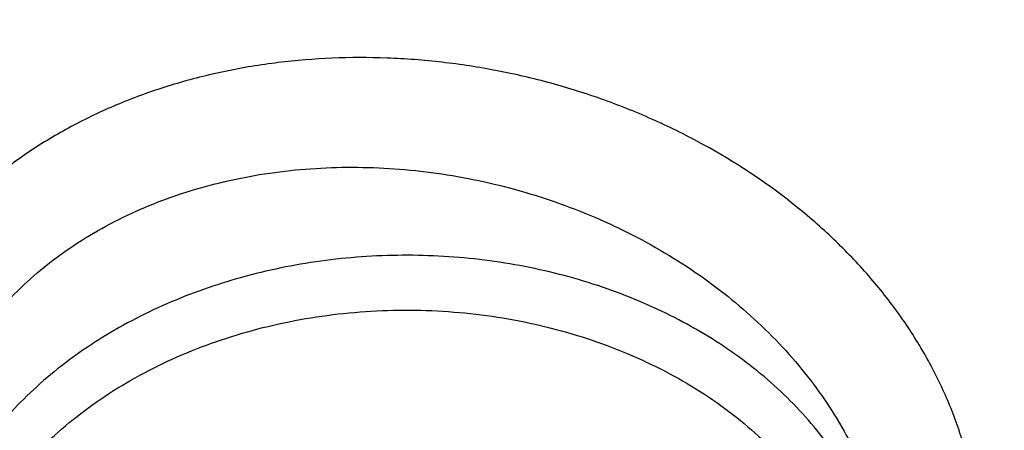
# Model space of a CAD drawing. Units: inches. Extents: x 0.3 to 21.6, y 5.6 to 13.
# Drawn here: x 18.5 to 18.7, y 11 to 11.1 of the extents above; entities that cross this region are included whole.
import ezdxf

# ---------------------------------------------------------------- set-up
doc = ezdxf.new("R2010")
doc.units = ezdxf.units.IN
doc.header["$LTSCALE"] = 1.21
doc.header["$MEASUREMENT"] = 0
doc.layers.get('0').update_dxf_attribs({"linetype": 'CONTINUOUS'})

msp = doc.modelspace()

# ---------------------------------------------------------------- linework, layer by layer
at = {"color": 7, "linetype": 'Continuous'}
for points, knots in [([(19.437723772, 12.6205818251), (19.3698634273, 12.6205818251), (19.268090654, 12.6168596166), (19.1331453075, 12.6044529077), (18.9994557823, 12.5871674086), (18.8673314952, 12.5625552978), (18.7375581627, 12.5306559518), (18.6106304273, 12.4942528128), (18.4867807269, 12.4508222872), (18.3668415025, 12.4004581429), (18.27961537, 12.3595711704), (18.194969622, 12.3155121832), (18.1130912258, 12.2683729182), (18.0341644126, 12.218252532), (17.9583667297, 12.1652560619), (17.8858697707, 12.1094946462), (17.8168387066, 12.0510853228), (17.7514321328, 11.9901509785), (17.6898018553, 11.9268203067), (17.6320926668, 11.8612278073), (17.5784420933, 11.7935138382), (17.5289800849, 11.7238246819), (17.4838286448, 11.652312637), (17.4431013664, 11.5791360922), (17.4069028823, 11.5044595624), (17.3753282, 11.4284536797), (17.3484619897, 11.3512949121), (17.3263777818, 11.2731656995), (17.3091371539, 11.1942522905), (17.2967891403, 11.1147503616), (17.2918375488, 11.0614293951), (17.2901900422, 11.0347607727)], [0, 0, 0, 0, 0.0695019243, 0.1041816735, 0.1387694678, 0.2075395605, 0.241677418, 0.2756107802, 0.3427528598, 0.3759299917, 0.4088137876, 0.4413872699, 0.4736359382, 0.5055479406000001, 0.5371142422999999, 0.5683287678, 0.5991885407, 0.6296937807999999, 0.6598479981, 0.6896580347, 0.7191340911, 0.7482897009999999, 0.777141676, 0.8057099941, 0.8340176582, 0.8620904898, 0.8899568995, 0.9176475884, 0.9451952690000001, 0.9726341783, 1, 1, 1, 1]), ([(19.437723772, 12.6038553231), (19.3695430382, 12.6038553231), (19.2672941675, 12.6001307549), (19.1317200504, 12.5877159816), (18.9974413432, 12.5704236815), (18.8647550699, 12.5458071792), (18.7344517721, 12.5139069751), (18.6070859169, 12.4775263347), (18.482848214, 12.4341404575), (18.3625707068, 12.3838426036), (18.2466529942, 12.3297330359), (18.135333548, 12.2691239628), (18.0295043615, 12.2022049823), (17.953747512, 12.1494640024), (17.8813509337, 12.0940198832), (17.8124764885, 12.03599628), (17.7472810658, 11.975524306), (17.6859125781, 11.9127401848), (17.6285106009, 11.8477855067), (17.5752058117, 11.7808067923), (17.5261197639, 11.7119552288), (17.4813645893, 11.641386353), (17.4410427354, 11.5692597411), (17.4052467077, 11.4957386738), (17.3740588258, 11.4209898352), (17.3475509832, 11.3451828319), (17.325784455, 11.2684902936), (17.3088095955, 11.1910857429), (17.2966660367, 11.1131496088), (17.2918043452, 11.0608917145), (17.2901900431, 11.0347607726)], [0, 0, 0, 0, 0.0701245551, 0.1051108691, 0.1399995139, 0.2093463278, 0.243756081, 0.2779476406, 0.3455566382, 0.3789382144, 0.4120042148, 0.4771007262, 0.5091151859, 0.5407531508, 0.5720065931, 0.6028707345000001, 0.6333442086, 0.6634292041, 0.6931315836, 0.7224609728, 0.7514308120000001, 0.7800583654000001, 0.8083646783, 0.8363744786, 0.8641160137999999, 0.8916208214, 0.9189234293999999, 0.9460609874, 0.9730728329999999, 1, 1, 1, 1]), ([(21.2810699212, 10.9698383476), (21.2792340897, 10.992038208), (21.2741879925, 11.0364169352), (21.2625487147, 11.1025404769), (21.2468547814, 11.1681701772), (21.227142216, 11.2331561877), (21.2034555503, 11.2973546414), (21.1758483624, 11.3606224551), (21.1443828927, 11.422819128), (21.1091299287, 11.483806641), (21.070168593, 11.5434498482), (21.027586149, 11.6016167204), (20.9814777852, 11.6581786156), (20.9319464007, 11.7130105311), (20.8791023611, 11.7659913626), (20.8230633109, 11.817004116), (20.7639537094, 11.8659362648), (20.7019053692, 11.9126795375), (20.6370541187, 11.957131843), (20.5465625375, 12.0135145549), (20.4514990532, 12.0645679447), (20.3526045205, 12.1101376059), (20.2500734325, 12.1524819904), (20.1442454884, 12.1890020673), (20.0358122805, 12.2196215276), (19.9249320074, 12.2464636354), (19.8120676224, 12.2671755263), (19.6978788516, 12.2817238963), (19.5826063589, 12.2921676169), (19.437723772, 12.2973911229), (19.2928411852, 12.2921676169), (19.1775686925, 12.2817238963), (19.0633799217, 12.2671755263), (18.9505155367, 12.2464636354), (18.8396352635, 12.2196215276), (18.7312020556, 12.1890020673), (18.6253741116, 12.1524819904), (18.5228430235, 12.1101376059), (18.4239484909, 12.0645679447), (18.3288850066, 12.0135145549), (18.2383934253, 11.957131843), (18.1735421749, 11.9126795375), (18.1114938347, 11.8659362648), (18.0523842331, 11.817004116), (17.996345183, 11.7659913626), (17.9435011434, 11.7130105311), (17.8939697588, 11.6581786156), (17.8478613951, 11.6016167204), (17.8052789511, 11.5434498482), (17.7663176153, 11.483806641), (17.7310646513, 11.422819128), (17.6995991816, 11.3606224551), (17.6719919938, 11.2973546414), (17.648305328, 11.2331561877), (17.6285927627, 11.1681701772), (17.6128988294, 11.1025404769), (17.6012595516, 11.0364169352), (17.5962134544, 10.992038208), (17.5943776229, 10.9698383476)], [0, 0, 0, 0, 0.0134553506, 0.0269592878, 0.0405315243, 0.05419101389999999, 0.0679555452, 0.08184159719999999, 0.0958641532, 0.1100365694, 0.12437048, 0.1388757216, 0.1535602908, 0.1684303384, 0.1834901724, 0.1987422844, 0.2141874042, 0.2298245531, 0.2456511111, 0.2616629058, 0.294211127, 0.3107393169, 0.3274222469, 0.3612025702, 0.3782822498, 0.3954687119, 0.430099612, 0.4475203273, 0.4649887806, 0.5, 0.5350112194, 0.5524796727, 0.569900388, 0.6045312881, 0.6217177502000001, 0.6387974298, 0.6725777531, 0.6892606831, 0.7057888729999999, 0.7383370942, 0.7543488889, 0.7701754469, 0.7858125958, 0.8012577156, 0.8165098276, 0.8315696616, 0.8464397092, 0.8611242784, 0.87562952, 0.8899634306, 0.9041358468, 0.9181584028, 0.9320444548000001, 0.9458089861, 0.9594684756999999, 0.9730407122, 0.9865446494, 1, 1, 1, 1]), ([(17.8598005482, 10.2567802428), (17.8466549952, 10.2766850969), (17.8216261552, 10.3170118706), (17.7878512694, 10.3792317421), (17.7581520276, 10.4426682973), (17.7326046882, 10.5071623313), (17.711273153, 10.5725547291), (17.6942114285, 10.638683159), (17.6814626786, 10.7053833836), (17.673059266, 10.7724894761), (17.6690225462, 10.8398343344), (17.6693627909, 10.9072501488), (17.6740791338, 10.9745688998), (17.6831595763, 11.0416228555), (17.6965810434, 11.108245065), (17.7143094875, 11.1742698362), (17.7363000346, 11.2395331929), (17.7624971646, 11.3038733066), (17.7928349187, 11.3671309014), (17.827237126, 11.4291496351), (17.8656176447, 11.4897764578), (17.9078806164, 11.5488619538), (17.9539207291, 11.6062606691), (18.0036234923, 11.6618314295), (18.0568655242, 11.7154376507), (18.1135148485, 11.7669476393), (18.1734312262, 11.8162348968), (18.2364664269, 11.8631783811), (18.3024648141, 11.9076628934), (18.37126282, 11.9495789538), (18.4426927271, 11.9888245694), (18.5416823692, 12.0376982967), (18.6447501638, 12.0805512662), (18.7510948327, 12.117267223), (18.8605384191, 12.1501481577), (18.9725929663, 12.1765863004), (19.086506315, 12.1965306621), (19.2020413628, 12.2121806818), (19.3479052191, 12.2234307192), (19.4943523887, 12.2235560266), (19.6112412423, 12.2169717618), (19.7273229866, 12.2059715489), (19.8422928712, 12.1883651154), (19.9554101572, 12.1641838871), (20.038787691, 12.1428889343), (20.1206812924, 12.1184480976), (20.2008911922, 12.0909210732), (20.2792189938, 12.0603756284), (20.3554716596, 12.0268868041), (20.4294610524, 11.9905368931), (20.5010046359, 11.9514151914), (20.5699258496, 11.9096177892), (20.6360545501, 11.8652473312), (20.6992274108, 11.8184127707), (20.7592883149, 11.7692291002), (20.8160887104, 11.7178171052), (20.8694880149, 11.66430299), (20.91935375, 11.6088184259), (20.9655625876, 11.5514990223), (21.0079979805, 11.4924885328), (21.0338601581, 11.4518689737), (21.0461102278, 11.4313334324)], [0, 0, 0, 0, 0.0143590213, 0.0285518762, 0.0425926182, 0.0564971704, 0.0702833561, 0.08397061869999999, 0.09757982009999999, 0.1111329562, 0.1246528538, 0.1381628368, 0.1516863781, 0.1652467469, 0.178866662, 0.1925679628, 0.2063713069, 0.2202959028, 0.2343592815, 0.2485771122, 0.2629630598, 0.2775286865, 0.292283391, 0.3072343848, 0.3223866993, 0.3377432192, 0.3533047391, 0.3690700376, 0.385035966, 0.4011975476, 0.4175480865, 0.4340792815, 0.4676357045, 0.4846448016, 0.5017877054, 0.5364092877000001, 0.5538632289000001, 0.5713882432999999, 0.6065757593, 0.6418367319, 0.6594530457, 0.6770339258, 0.7120127326000001, 0.7293831952, 0.7466504456, 0.7637990738, 0.7808145318, 0.7976832590999999, 0.8143928073000001, 0.830931964, 0.8472908768, 0.8634611744, 0.8794360857, 0.8952105539, 0.9107813453, 0.9261471489, 0.9413086665000001, 0.9562686869, 0.9710321431000001, 0.9856061474, 1, 1, 1, 1]), ([(17.6887336902, 11.0132263016), (17.6915323388, 11.0336765188), (17.6983654273, 11.0745181673), (17.7122445658, 11.1352336532), (17.7297454385, 11.1954033106), (17.750831158, 11.254898278), (17.7754578418, 11.3135946676), (17.8035740468, 11.3713691982), (17.8351210418, 11.4281007046), (17.8700328699, 11.4836700559), (17.9082364923, 11.5379605085), (17.9496519309, 11.5908579315), (17.9941924317, 11.6422510667), (18.0417646396, 11.6920317653), (18.092268804, 11.7400952351), (18.145598942, 11.7863402454), (18.201643249, 11.8306694511), (18.2602836289, 11.8729892242), (18.3213986382, 11.913211307), (18.4064466642, 11.9641908857), (18.4955115006, 12.010325724), (18.5879466697, 12.0514874998), (18.6835996659, 12.0897066942), (18.8071817681, 12.1310293336), (18.9601444003, 12.1698714224), (19.1171035508, 12.1978503264), (19.276741537, 12.21473106), (19.4377254469, 12.2203736229), (19.5987093416, 12.214730827), (19.758347288, 12.1978498623), (19.9153063716, 12.1698707306), (20.0682689073, 12.1310284199), (20.1918509049, 12.0897056021), (20.2875038047, 12.0514862697), (20.3799388735, 12.0103243594), (20.4690036005, 11.9641893891), (20.5540515043, 11.9132096841), (20.6151664156, 11.8729875109), (20.6738066914, 11.8306676514), (20.7298508893, 11.7863383628), (20.7831809124, 11.7400932742), (20.8336849572, 11.6920297305), (20.8812570418, 11.6422489612), (20.9257974171, 11.5908557579), (20.9672127262, 11.5379582701), (21.0054162139, 11.4836677597), (21.0403279019, 11.4280983579), (21.0718747527, 11.3713668091), (21.0999908117, 11.3135922401), (21.1246173483, 11.2548958155), (21.1457029193, 11.1954008159), (21.1632036437, 11.1352311302), (21.1770826247, 11.0745156207), (21.1839156254, 11.0336739635), (21.1867142129, 11.0132237407)], [0, 0, 0, 0, 0.0134165079, 0.0268973877, 0.0404609188, 0.0541243506, 0.0679037191, 0.0818136852, 0.0958674091, 0.1100764546, 0.1244507165, 0.1389983843, 0.1537259222, 0.1686380719, 0.1837378776, 0.1990267237, 0.2145043857, 0.2301690931, 0.2460175986, 0.2620452524, 0.2946062698, 0.3111306976, 0.3278033292, 0.3615447925, 0.3957436595, 0.4302954013, 0.465087063, 0.5000000818, 0.5349130992, 0.5697047563000001, 0.6042564940999999, 0.6384553529, 0.6721968032, 0.6888694282, 0.7053938506999999, 0.7379548559, 0.7539825034000001, 0.7698310014, 0.7854957017, 0.8009733564, 0.8162621946999999, 0.8313619923000001, 0.8462741345999999, 0.8610016657999999, 0.8755493276999999, 0.8899235834, 0.9041326214000001, 0.9181863384000001, 0.9320962975, 0.9458756607, 0.9595390887, 0.9731026164, 0.9865834939, 1, 1, 1, 1]), ([(20.9389969437, 11.552722971), (20.9249831184, 11.5713169054), (20.8957616596, 11.6079917065), (20.8488229497, 11.6609789267), (20.7986076898, 11.7121700559), (20.745234546, 11.761444608), (20.6888272396, 11.8086893952), (20.6295175947, 11.8537948346), (20.5674415265, 11.8966578503), (20.4807080888, 11.9509810535), (20.3894681016, 12.0000722096), (20.2944666842, 12.0437756127), (20.1958993905, 12.0843055572), (20.0941083115, 12.1191062861), (19.9897880132, 12.148102147), (19.8831015871, 12.1733733658), (19.7745123559, 12.1926127022), (19.6646824175, 12.2057880487), (19.5538625093, 12.2149201836), (19.4146718332, 12.2186364743), (19.2479877512, 12.210787568), (19.0830542664, 12.190707638), (18.9479439177, 12.163854985), (18.8421435156, 12.1364123948), (18.738889754, 12.1053089256), (18.6383384356, 12.0684486899), (18.5411907976, 12.025915643), (18.447755141, 11.9802999522), (18.3582457928, 11.9293667379), (18.2734144927, 11.8732862579), (18.2128468942, 11.8291725989), (18.1551226036, 11.7828734267), (18.1003739276, 11.7344945663), (18.0487287872, 11.6841480821), (18.0003073679, 11.6319502383), (17.9552226553, 11.5780217221), (17.9135799662, 11.522487265), (17.875476759, 11.4654754152), (17.8410023846, 11.4071182629), (17.810237866, 11.3475511689), (17.7832556818, 11.2869124803), (17.7601195605, 11.2253432351), (17.7408842863, 11.1629868511), (17.7255955183, 11.0999887968), (17.7142896288, 11.0364962424), (17.7069935652, 10.9726576903), (17.7037247418, 10.908622587), (17.7044909673, 10.8445409203), (17.7092904112, 10.7805628061), (17.7181116106, 10.7168380755), (17.7309335232, 10.653515861), (17.7477255998, 10.5907442131), (17.7684479545, 10.5286696618), (17.7930513358, 10.4674370802), (17.8214779324, 10.4071884598), (17.8536592052, 10.3480660389), (17.8774293002, 10.309714304), (17.8898970772, 10.290776048)], [0, 0, 0, 0, 0.0147098593, 0.0296091834, 0.04470290139999999, 0.0599939413, 0.0754833461, 0.0911703021, 0.1070522286, 0.1231248597, 0.1558098391, 0.1724135867, 0.1891760858, 0.2231248488, 0.2402923338, 0.257567881, 0.2923772259, 0.3098858974, 0.3274402106, 0.3626131065, 0.3977673825, 0.4327689234000001, 0.4674875633, 0.4847052559, 0.5018070363, 0.5356026163000001, 0.5522788138, 0.5687905805, 0.601277256, 0.6172452648, 0.633020012, 0.6485981501, 0.6639780648, 0.6791599553000001, 0.6941459047, 0.7089399339, 0.7235480397, 0.7379782098000001, 0.7522404133, 0.7663465623000001, 0.7803104405, 0.794147597, 0.8078752036, 0.8215118740999999, 0.8350774487, 0.8485927451999999, 0.8620792829, 0.8755589865000001, 0.8890538774, 0.9025857624, 0.9161759284000001, 0.9298448529000001, 0.9436119387999999, 0.9574952734000001, 0.9715114387999999, 0.9856753113, 1, 1, 1, 1]), ([(18.3236676645, 10.3336682246), (18.3132105893, 10.3475429738), (18.2981298685, 10.3687218402), (18.2792942178, 10.39767642), (18.2614974941, 10.4268031935), (18.2409927833, 10.463835375), (18.2192018455, 10.5092767521), (18.2003475316, 10.5554872342), (18.1844765958, 10.6023544291), (18.1716279693, 10.6497652521), (18.1618333746, 10.6976048366), (18.1551170174, 10.7457571998), (18.1514955298, 10.7941054517), (18.1509778891, 10.8425321476), (18.1535653791, 10.8909196152), (18.1592515841, 10.939150296), (18.1680224178, 10.9871070808), (18.1798561853, 11.0346736395), (18.1947236742, 11.081734736), (18.2125882705, 11.1281765278), (18.233406094, 11.1738868484), (18.2571261478, 11.2187554722), (18.2836904796, 11.262674365), (18.3130343514, 11.3055379215), (18.3450864163, 11.3472431927), (18.3797689032, 11.3876901074), (18.4169978072, 11.426781684), (18.4566831022, 11.4644242462), (18.4987289092, 11.5005276051), (18.5430338844, 11.535005345), (18.5894908232, 11.5677746941), (18.6379893033, 11.5987579489), (18.7055756921, 11.6377943002), (18.7764311008, 11.6727120429), (18.8499791018, 11.7034048938), (18.9260848569, 11.7315498916), (19.0243345555, 11.7612295085), (19.1457073915, 11.7877255734), (19.2698767388, 11.8049983548), (19.3956501333, 11.8128826183), (19.5218262507, 11.8113040862), (19.6471977152, 11.8002777302), (19.7705670695, 11.7799075281), (19.8907494262, 11.7503881763), (19.9877127858, 11.7182556369), (20.0625982914, 11.6882100459), (20.1347805614, 11.6556980955), (20.2041124205, 11.6190234619), (20.2700109672, 11.5783050724), (20.3171618983, 11.5461221335), (20.3621961025, 11.5122050013), (20.4050065884, 11.4766340462), (20.4454895576, 11.4394947979), (20.4835478089, 11.4008756938), (20.5190879345, 11.3608709754), (20.5411889325, 11.3331610454), (20.5517798672, 11.3191086985)], [0, 0, 0, 0, 0.0145444426, 0.0217504753, 0.0289134457, 0.0431153413, 0.0571649841, 0.0710776051, 0.0848702769, 0.0985616711, 0.1121718674, 0.1257220925, 0.1392344363, 0.1527315409, 0.1662362713, 0.179771381, 0.1933591795, 0.2070212147, 0.2207779776, 0.2346486376, 0.2486508146, 0.2628003894, 0.2771113563, 0.2915957149, 0.3062634002, 0.3211222475, 0.3361779889, 0.3514342754, 0.3668927226, 0.3825529743, 0.3984127815, 0.4144680924, 0.4307131525, 0.4637340647, 0.480498431, 0.4974146811, 0.5316446113000001, 0.5663185506, 0.6013115464, 0.6364899062, 0.6717149528, 0.7068467640999999, 0.7417479084, 0.776287188, 0.8103434022, 0.827159729, 0.8438163944, 0.8766017828, 0.8927210640000001, 0.9086465751999999, 0.9243736872, 0.9398995347, 0.9552231348000001, 0.9703454023, 0.9852693834, 1, 1, 1, 1]), ([(18.3446559418, 10.3144048918), (18.334395867, 10.3280182453), (18.3195992525, 10.3487981099), (18.3011184531, 10.3772072002), (18.2836570108, 10.4057852402), (18.2635385974, 10.4421197535), (18.2421581897, 10.4867050377), (18.2236590817, 10.5320449374), (18.2080871466, 10.5780291778), (18.1954805821, 10.6245468046), (18.1858705127, 10.6714851151), (18.1792806883, 10.7187303118), (18.1757274276, 10.7661677068), (18.1752195391, 10.8136820679), (18.1777582821, 10.8611579398), (18.1833373619, 10.9084799786), (18.1919429575, 10.9555332816), (18.2035537827, 11.00220371), (18.2181411756, 11.0483781989), (18.2356692118, 11.0939450505), (18.2560948379, 11.1387942115), (18.2793680178, 11.1828175328), (18.3054318909, 11.2259090156), (18.3342229388, 11.267965044), (18.3656711587, 11.3088846087), (18.399700245, 11.3485695237), (18.436227775, 11.3869246346), (18.4751654189, 11.4238580297), (18.5164191039, 11.4592812193), (18.5598893955, 11.4931094158), (18.6054711087, 11.5252614066), (18.6530559016, 11.5556609524), (18.7193689966, 11.5939618782), (18.7888895248, 11.6282217881), (18.8610519181, 11.658336401), (18.9357238787, 11.6859511611), (19.0321226021, 11.7150716288), (19.1512088344, 11.741068521), (19.2730388932, 11.7580158919), (19.3964427797, 11.7657516198), (19.520241802, 11.7642028265), (19.6432513307, 11.7533842015), (19.7642964679, 11.7333977638), (19.882214649, 11.7044345419), (19.9773512673, 11.6729073635), (20.0508259674, 11.6434278165), (20.1216483594, 11.611528375), (20.1896740408, 11.5755446731), (20.2543310917, 11.5355933978), (20.300593723, 11.5040167694), (20.3447795054, 11.4707386194), (20.3867834631, 11.4358378033), (20.4265037531, 11.3993982397), (20.4638450051, 11.3615066997), (20.4987155704, 11.3222556486), (20.5204001958, 11.2950677595), (20.5307916022, 11.2812801516)], [0, 0, 0, 0, 0.0145444439, 0.0217504767, 0.0289134472, 0.0431153429, 0.0571649857, 0.0710776067, 0.0848702784, 0.0985616726, 0.1121718689, 0.1257220939, 0.1392344378, 0.1527315423, 0.1662362727, 0.1797713823, 0.1933591809, 0.2070212161, 0.2207779789, 0.2346486389, 0.2486508159, 0.2628003907, 0.2771113576, 0.2915957161, 0.3062634014, 0.3211222487, 0.3361779901, 0.3514342766, 0.3668927237, 0.3825529754, 0.3984127825, 0.4144680935, 0.4307131535, 0.4637340657, 0.4804984319, 0.4974146820000001, 0.5316446122, 0.5663185514, 0.6013115472, 0.6364899070000001, 0.6717149535, 0.7068467647, 0.7417479089, 0.7762871884999999, 0.8103434026999999, 0.8271597293999999, 0.8438163948, 0.8766017831, 0.8927210644, 0.9086465756000001, 0.9243736875, 0.939899535, 0.955223135, 0.9703454025, 0.9852693834999999, 1, 1, 1, 1]), ([(20.1447498411, 11.4925729654), (20.1232230495, 11.5052265551), (20.0790220653, 11.529357756), (20.0101642325, 11.5616747733), (19.9385461675, 11.5902508228), (19.8645161793, 11.6149470181), (19.788430153, 11.6356457438), (19.710654862, 11.6522477397), (19.6315648563, 11.6646734295), (19.5515411422, 11.672863274), (19.470969176, 11.6767780661), (19.3902370698, 11.6763989683), (19.3097337044, 11.6717277984), (19.2298468549, 11.6627870173), (19.1509613324, 11.6496194393), (19.0734571286, 11.6322881378), (18.9977075722, 11.6108762258), (18.9240775729, 11.5854862138), (18.8529219139, 11.5562395814), (18.7845834777, 11.5232763207), (18.7193917571, 11.4867540415), (18.6576613254, 11.4468472113), (18.5996903156, 11.4037465608), (18.5457591201, 11.3576579115), (18.4961293916, 11.3088015926), (18.451042066, 11.2574104452), (18.4107186611, 11.2037333026), (18.3811248814, 11.1571118613), (18.3600662228, 11.1189554751), (18.3456376509, 11.0900492983), (18.3325297279, 11.0607758475), (18.3207581602, 11.0311699861), (18.3103374175, 11.0012676827), (18.301280106, 10.9711051382), (18.2935974098, 10.940718874), (18.2872987144, 10.9101457171), (18.2823916438, 10.8794228252), (18.2788823275, 10.8485872263), (18.2767750416, 10.8176771918), (18.2763064404, 10.7970408902), (18.276306452, 10.7867286515)], [0, 0, 0, 0, 0.031785871, 0.0640559141, 0.0967709763, 0.1298844379, 0.1633439738, 0.1970922735, 0.2310679517, 0.2652065158, 0.2994412414, 0.3337041342, 0.3679268075, 0.4020414217, 0.435981588, 0.4696832811, 0.5030857852, 0.5361325796, 0.5687723085999999, 0.6009596750999999, 0.6326563932, 0.6638320563, 0.6944650590000001, 0.7245433798, 0.7540653381999999, 0.783040215, 0.8114886884, 0.8394430478, 0.8532510883, 0.8669529806, 0.8805559320999999, 0.894067782, 0.9074969755, 0.9208525262, 0.9341439506999999, 0.9473812139, 0.9605746687000001, 0.9737349821, 0.9868730678000001, 1, 1, 1, 1]), ([(20.1447498411, 11.4894757177), (20.1340281384, 11.4957780051), (20.1122970376, 11.5080922055), (20.0790186344, 11.5256138269), (20.0449656268, 11.5422413265), (19.9984306364, 11.563256371), (19.9385454312, 11.5871509547), (19.8645163755, 11.6118467631), (19.7884301004, 11.6325456035), (19.7106548763, 11.6491475711), (19.6315648508, 11.6615732556), (19.5515411418, 11.6697631103), (19.4709691755, 11.6736779081), (19.3902370683, 11.6732987883), (19.3097337039, 11.6686276338), (19.2298468513, 11.6596868642), (19.1509613346, 11.646519256), (19.0734571268, 11.6291879709), (18.9977075642, 11.6077760764), (18.9240775779, 11.5823860289), (18.8529219129, 11.5531394097), (18.7845834656, 11.5201761746), (18.7193917639, 11.4836538568), (18.6576613302, 11.4437470366), (18.5996902947, 11.4006464138), (18.545759129, 11.3545577316), (18.4961294011, 11.3057014123), (18.4510420394, 11.2543102958), (18.4107186699, 11.2006331259), (18.3811248913, 11.1540116856), (18.3600662306, 11.1158552988), (18.3456376158, 11.0869491426), (18.3325297544, 11.057675667), (18.3207581631, 11.0280698176), (18.310337383, 10.9981675228), (18.3012801368, 10.9680049567), (18.2935974078, 10.9376187049), (18.2872986801, 10.9070455552), (18.2823916808, 10.8763226504), (18.2788823221, 10.8454870556), (18.2767750016, 10.814577021), (18.2763064719, 10.7939407206), (18.2763064719, 10.7836284842)], [0, 0, 0, 0, 0.0158312642, 0.0317887808, 0.0478673059, 0.064062332, 0.09677715519999999, 0.1298903915, 0.1633496983, 0.1970977667, 0.231073214, 0.2652115429, 0.2994460363, 0.3337086922, 0.3679311338, 0.4020455127000001, 0.4359854475, 0.4696869103, 0.5030891864, 0.5361357540999999, 0.5687752589, 0.6009624089, 0.6326589045000001, 0.6638343586, 0.6944671504000001, 0.7245452661, 0.7540670203000001, 0.7830417029000001, 0.8114899791, 0.8394441455, 0.8532520947, 0.8669538948000001, 0.8805567485, 0.8940685054, 0.9074976113, 0.9208530704000001, 0.9341444022, 0.9473815737000001, 0.9605749384000001, 0.9737351647, 0.9868731606000001, 1, 1, 1, 1]), ([(21.0461102278, 11.4313334324), (21.0571910805, 11.4127579208), (21.0782727682, 11.3752049462), (21.1066674109, 11.3175294187), (21.1316110804, 11.2589189379), (21.153050214, 11.1994968644), (21.1709400204, 11.1393858489), (21.1852427001, 11.0787107989), (21.1959280659, 11.0175977596), (21.202973508, 10.9561738585), (21.2063641066, 10.894566954), (21.2060926752, 10.8329053479), (21.2021597894, 10.7713174736), (21.1945737841, 10.7099315865), (21.1833507232, 10.6488754561), (21.1685143436, 10.588276065), (21.1500959736, 10.5282593178), (21.1281344326, 10.4689497628), (21.1026759121, 10.4104703267), (21.0737738447, 10.3529420622), (21.0414887606, 10.2964839083), (21.0058881363, 10.2412124607), (20.9670462346, 10.1872417512), (20.925043938, 10.1346830341), (20.8799685728, 10.0836445785), (20.8319137299, 10.0342314668), (20.7809790604, 9.9865453898), (20.7272701235, 9.9406844777), (20.6708979901, 9.8967430131), (20.611979721, 9.8548116177), (20.5506354793, 9.8149756624), (20.4653535854, 9.764512847799999), (20.3761379098, 9.718868903099999), (20.2836221678, 9.678167113099999), (20.1879597643, 9.6404005365), (20.0644555464, 9.5995974802), (19.9116930198, 9.5612894977), (19.7550319595, 9.533751254), (19.5957650472, 9.5172090259), (19.4351992405, 9.5117971008), (19.2746545654, 9.517559630900001), (19.1154485383, 9.5344500154), (18.9588945639, 9.562329119400001), (18.8312924762, 9.5946372014), (18.7317395996, 9.6257891511), (18.6348516839, 9.6601208085), (18.5407563413, 9.6995781885), (18.4500650919, 9.744073045599999), (18.3629764278, 9.7912075956), (18.2797149492, 9.843054109299999), (18.2009336351, 9.8994440846), (18.1447241428, 9.9435096766), (18.0911874753, 9.98948696), (18.0571407152, 10.0215486579), (18.0406090749, 10.037869803)], [0, 0, 0, 0, 0.0141531597, 0.028164067, 0.04204548280000001, 0.0558116126, 0.0694779852, 0.08306130440000001, 0.0965792738, 0.110050398, 0.1234937639, 0.1369288062, 0.1503750648, 0.1638519382, 0.1773784413, 0.1909729735, 0.2046531021, 0.2184353673, 0.2323351105, 0.2463663301, 0.2605415643, 0.2748718017, 0.2893664189, 0.3040331419, 0.3188780309, 0.3339054846, 0.3491182616, 0.3645175172, 0.3801028512, 0.3958723668, 0.4118227366, 0.4279492749, 0.4606992575, 0.4773137819, 0.4940737387, 0.5279821488, 0.5623386882, 0.5970404032, 0.6319761359, 0.6670292857, 0.7020805556, 0.7370106917, 0.7717032221, 0.8060472044, 0.8230589259000001, 0.8399458805, 0.8732958787999999, 0.8897456459, 0.9060318945999999, 0.9380796943999999, 0.9538377265000001, 0.9694114093, 0.9847989636, 1, 1, 1, 1])]:
    msp.add_open_spline(points, degree=3, knots=knots, dxfattribs=at)
at = {"color": 9, "linetype": 'Continuous'}
for points, knots in [([(19.437723772, 12.4376201803), (19.3715153918, 12.4376201803), (19.2722257362, 12.4338914323), (19.1406216047, 12.4214627364), (19.0103541468, 12.4041566475), (18.8817280675, 12.3795254841), (18.7555650436, 12.3476141254), (18.6628289485, 12.3202255136), (18.5719582629, 12.2893855243), (18.4831691716, 12.25516757), (18.396675869, 12.2176538056), (18.3126862577, 12.1769340957), (18.231402459, 12.1331060189), (18.1530200745, 12.086274569), (18.0777277981, 12.0365519204), (18.0057069581, 11.9840571571), (17.9371311013, 11.928915995), (17.8721655912, 11.8712604899), (17.8109672264, 11.8112287365), (17.7536838784, 11.7489645584), (17.700454147, 11.6846171904), (17.6514070334, 11.6183409525), (17.6066616234, 11.550294922), (17.5663267905, 11.48064259), (17.5305009106, 11.4095515133), (17.4992715902, 11.3371929412), (17.4727153932, 11.2637414705), (17.4508976237, 11.1893745204), (17.4338720155, 11.1142723545), (17.4216807151, 11.0386159628), (17.4143537647, 10.9625929556), (17.412723772, 10.9117651616), (17.412723772, 10.886380183)], [0, 0, 0, 0, 0.0704156168, 0.1055423635, 0.1405649052, 0.2101510197, 0.2446632887, 0.2789434332, 0.3129629813, 0.3466953412, 0.3801160394, 0.4132029565999999, 0.445936563, 0.4783001493, 0.5102800532, 0.5418658782, 0.5730507020000001, 0.6038312694, 0.6342081663, 0.6641859682, 0.6937733559, 0.7229831922, 0.7518325508, 0.7803426883, 0.8085389517, 0.8364506140000001, 0.8641106308, 0.8915553225, 0.9188239488, 0.9459582998999999, 0.9730019233, 1, 1, 1, 1]), ([(18.1743025359, 10.7135815304), (18.1724272022, 10.7272848297), (18.1694330548, 10.7547754701), (18.1672340271, 10.7961714792), (18.1673363362, 10.8376031424), (18.1697400258, 10.8789933847), (18.1744405856, 10.9202672835), (18.181429353, 10.9613496031), (18.1906934408, 11.002165646), (18.2022157702, 11.0426412185), (18.2159751074, 11.0827028311), (18.2319461565, 11.1222778149), (18.2500996141, 11.1612944575), (18.2704022376, 11.1996821283), (18.2928169232, 11.2373713939), (18.3173027436, 11.2742941562), (18.34381506, 11.3103837614), (18.3723056014, 11.345575086), (18.4027226313, 11.3798047073), (18.4350107375, 11.4130107744), (18.4691120802, 11.4451339906), (18.5171767797, 11.4866699271), (18.5815305002, 11.5355372536), (18.6644812698, 11.5886241879), (18.7530014153, 11.6361172476), (18.8464488052, 11.6776754496), (18.9441514114, 11.7130038051), (19.0454056311, 11.7418502465), (19.1494828274, 11.764009188), (19.2556340796, 11.779322376), (19.36309558, 11.7876804105), (19.4710940582, 11.7890236737), (19.5788524701, 11.783342464), (19.6855951828, 11.7706774639), (19.7905550343, 11.7511188965), (19.8929734526, 11.7248075348), (19.975901461, 11.697306905), (20.0402728976, 11.6720865623), (20.1026824225, 11.6450114564), (20.1777549422, 11.6074576223), (20.2490886428, 11.5647404201), (20.303156789, 11.5278278168), (20.3545692604, 11.4896031801), (20.4030522453, 11.4487026397), (20.4482074313, 11.4052845187), (20.480060935, 11.3718310911), (20.5100282498, 11.3373701028), (20.5288192197, 11.3136317612), (20.5378749634, 11.3016163478)], [0, 0, 0, 0, 0.013315534, 0.0266065421, 0.0398898469, 0.05318235650000001, 0.0665008772, 0.07986192980000001, 0.0932815726, 0.1067752337, 0.120357558, 0.1340422717, 0.1478420639, 0.1617684884, 0.1758318841, 0.190041314, 0.2044045245, 0.2189279226, 0.2336165666, 0.2484741719, 0.2635031268, 0.2787045189, 0.3096161995, 0.341200386, 0.3734234597, 0.4062358207, 0.439573908, 0.4733622641, 0.5075156339, 0.541941077, 0.5765400547, 0.6112105196000001, 0.6458489931, 0.6803526340999999, 0.7146213197, 0.7485597206, 0.782079396, 0.798659608, 0.8151062276000001, 0.8475611972, 0.8793944590999999, 0.8950679314, 0.9105723936, 0.9410595131, 0.9560479857999999, 0.9708654439, 0.98551495, 1, 1, 1, 1]), ([(18.1760161857, 10.701059804), (18.1741433941, 10.7147445172), (18.171153305, 10.7421978712), (18.1689572558, 10.7835377339), (18.1690594221, 10.8249132026), (18.1714598475, 10.8662473066), (18.1761540279, 10.9074652251), (18.1831333126, 10.9484918243), (18.1923848316, 10.9892525081), (18.2038915294, 11.0296731833), (18.217632201, 11.0696804603), (18.2335815848, 11.1092017686), (18.2517104172, 11.148165493), (18.2719855007, 11.1865010988), (18.2943697817, 11.2241392469), (18.3188223886, 11.2610119312), (18.3452987429, 11.2970525886), (18.3737506394, 11.3321961838), (18.4041264115, 11.3663793801), (18.4363707223, 11.3995404106), (18.4704258103, 11.4316200589), (18.5184253157, 11.4730996614), (18.5826917488, 11.5219007107), (18.6655300071, 11.5749156453), (18.753930088, 11.6223442924), (18.847250731, 11.6638461314), (18.9448208193, 11.6991265735), (19.0459377043, 11.727933893), (19.1498737376, 11.7500627829), (19.2558810139, 11.7653552041), (19.3631967619, 11.7737019052), (19.4710487595, 11.775043349), (19.5786610167, 11.7693698472), (19.6852589525, 11.7567220269), (19.7900764455, 11.737189989), (19.8923559523, 11.7109143156), (19.9751714845, 11.6834509866), (20.0394556134, 11.6582648516), (20.1017804915, 11.6312264689), (20.1767511895, 11.5937235706), (20.2479881394, 11.5510643071), (20.3019829524, 11.5142017695), (20.3533256923, 11.4760289779), (20.4017429192, 11.435183912), (20.4468368605, 11.39182468), (20.4786471608, 11.3584166261), (20.5085738305, 11.3240023779), (20.5273393138, 11.3002962331), (20.536382775, 11.2882971165)], [0, 0, 0, 0, 0.0133155342, 0.0266065423, 0.0398898472, 0.0531823568, 0.0665008774, 0.07986193009999999, 0.09328157279999999, 0.1067752338, 0.1203575581, 0.1340422716, 0.1478420636, 0.161768488, 0.1758318836, 0.1900413133, 0.2044045237, 0.2189279216, 0.2336165655, 0.2484741706, 0.2635031253, 0.2787045173, 0.3096161975, 0.3412003838, 0.3734234573, 0.4062358182, 0.4395739053, 0.4733622614, 0.5075156312, 0.5419410743, 0.5765400521, 0.6112105172, 0.6458489908, 0.6803526320000001, 0.7146213179, 0.7485597190000001, 0.7820793947, 0.7986596067, 0.8151062264, 0.8475611962999999, 0.8793944584000001, 0.8950679309, 0.9105723931, 0.9410595128, 0.9560479856, 0.9708654437, 0.98551495, 1, 1, 1, 1]), ([(18.663360947, 10.9631703866), (18.6642681988, 10.9651155043), (18.6654389713, 10.9681216685), (18.6666182792, 10.9722398445), (18.6675287858, 10.9764158498), (18.6681474633, 10.9817483452), (18.6680940912, 10.9882246167), (18.6672433278, 10.9947211212), (18.6656131326, 11.0011748458), (18.6632151605, 11.0075238917), (18.660067884, 11.0137054609), (18.6561978762, 11.0196566997), (18.6516501007, 11.0253228742), (18.6464740496, 11.0306545247), (18.6387404883, 11.0373078534), (18.6300245811, 11.0430349132), (18.6205883224, 11.0477173357), (18.6131226595, 11.0507178041), (18.6053963512, 11.0531513653), (18.5974792637, 11.0549915474), (18.5894463103, 11.0562220659), (18.5813729208, 11.0568355792), (18.5733341499, 11.0568228894), (18.565406068, 11.0561793663), (18.5576644796, 11.0549094211), (18.5501838929, 11.0530233243), (18.5430361432, 11.0505388024), (18.5362910715, 11.0474764919), (18.5300119303, 11.0438691162), (18.5242583294, 11.0397512751), (18.5190905172, 11.0351568984), (18.5145640733, 11.0301265707), (18.5107289205, 11.0247095688), (18.5086485162, 11.0208463621), (18.5077473905, 11.0188729722)], [0, 0, 0, 0, 0.0275764088, 0.0413052589, 0.0550144407, 0.08245466900000001, 0.1100750402, 0.1380251493, 0.1664338256, 0.19541097, 0.2250428102, 0.2553859909, 0.2864589833, 0.3182489036, 0.3507199064, 0.4174004901, 0.4515066361, 0.485967086, 0.5206666117000001, 0.555484898, 0.5902974439, 0.6249802154, 0.6594121332, 0.6934768947, 0.7270679329, 0.7600928055, 0.7924764959, 0.8241647154, 0.8551308597, 0.8853727937, 0.9149121509999999, 0.943801718, 0.9721267532, 1, 1, 1, 1]), ([(18.5173494028, 11.0087508954), (18.5180467846, 11.010259909), (18.5196213295, 11.0132207996), (18.5224714533, 11.01740728), (18.5257987054, 11.0213303232), (18.529574797, 11.0249591935), (18.5337694741, 11.0282666745), (18.5399343357, 11.032254399), (18.5485310071, 11.0362877425), (18.5597808133, 11.0394598584), (18.5717350509, 11.0409436766), (18.5840357742, 11.040706383), (18.5963211253, 11.0387659651), (18.6062760412, 11.0357720768), (18.6139022845, 11.0325915409), (18.6211710398, 11.0289474232), (18.629585543, 11.0235505127), (18.6369943408, 11.0170528803), (18.6420957252, 11.0113388899), (18.6454507461, 11.0068759434), (18.6483405877, 11.0022314689), (18.650741723, 10.9974399804), (18.652633814, 10.9925378738), (18.6540001339, 10.9875622704), (18.654827834, 10.9825523945), (18.6550159335, 10.9791963368), (18.6550168914, 10.9775305935)], [0, 0, 0, 0, 0.0274185917, 0.0551795867, 0.0833813141, 0.1121077655, 0.1414175284, 0.1713488515, 0.233059602, 0.2971921708, 0.3633719297, 0.4310253527, 0.4994535139, 0.5678979699, 0.6019086691, 0.6356440373, 0.7019161868000001, 0.7661869382, 0.7974702875, 0.8281304567000001, 0.8581605239, 0.88757221, 0.9163971465, 0.9446894087000001, 0.9725257120999999, 1, 1, 1, 1]), ([(18.6547984533, 10.9778638002), (18.6546403405, 10.9794027755), (18.6541503349, 10.9824802564), (18.6529093358, 10.9870142084), (18.6511693932, 10.9914497325), (18.6489439741, 10.9957537), (18.6462495663, 10.9998954412), (18.6420136644, 11.0052186465), (18.6356150569, 11.0113051728), (18.6265641333, 11.0174203723), (18.6163104936, 11.0222719573), (18.6051471306, 11.0257264844), (18.593390864, 11.0276905904), (18.5833699945, 11.0280402497), (18.5753633604, 11.0275380506), (18.5674749707, 11.0265216104), (18.5579087776, 11.0243127717), (18.5488465751, 11.0208550077), (18.5421192105, 11.0173929289), (18.5359204276, 11.0135805734), (18.5303065437, 11.0091414771), (18.5254546993, 11.0041398667), (18.5222778106, 11.0002061766), (18.5195486125, 10.9960787542), (18.5180262226, 10.9931898913), (18.5173494028, 10.9917257657)], [0, 0, 0, 0, 0.0266201743, 0.0534925542, 0.0807349862, 0.1084502013, 0.1367225031, 0.1656157439, 0.2253567862, 0.287826525, 0.3528085387, 0.4198370534, 0.4882619554, 0.5573155490999999, 0.5918408538000001, 0.626216225, 0.6940864977, 0.7602416188, 0.7925117897, 0.8241548511, 0.8853747193000001, 0.9149837168000001, 0.9439260472, 0.9722455989, 1, 1, 1, 1]), ([(18.5206103885, 10.9854727879), (18.5213388947, 10.9870487237), (18.5230020932, 10.9901531183), (18.526034867, 10.9945534529), (18.5296042748, 10.9987086151), (18.5350973917, 11.0039320366), (18.5414765461, 11.0084384964), (18.5485016152, 11.0121538741), (18.5561080976, 11.0154002949), (18.5662734847, 11.0183517755), (18.5768702488, 11.0197555047), (18.5854813535, 11.0199420711), (18.5940686282, 11.0194961817), (18.6025323485, 11.0181109837), (18.6106698148, 11.0157950292), (18.618363523, 11.0129361104), (18.6255519602, 11.0092274065), (18.6320068276, 11.0047136519), (18.6363567369, 11.0010263501), (18.6402259547, 10.9970344747), (18.6435787213, 10.9927738863), (18.646383116, 10.9882834101), (18.6486121618, 10.9836041833), (18.6502439962, 10.9787795491), (18.6512622916, 10.9738546969), (18.6516567696, 10.9688763107), (18.6514232074, 10.9638916795), (18.6505644848, 10.9589490152), (18.6495875265, 10.9557355929), (18.6490030705, 10.9541559346)], [0, 0, 0, 0, 0.0282650583, 0.0571883411, 0.0868436013, 0.117275997, 0.1804287466, 0.2131567089, 0.2465507292, 0.3149257657, 0.3847448759000001, 0.4199039158, 0.4550353963, 0.524637816, 0.5589072122, 0.5926547670000001, 0.658159897, 0.6898419574, 0.720740102, 0.7508500961, 0.7801975906, 0.8088394903, 0.836863942, 0.8643884796, 0.8915560054, 0.9185283598999999, 0.9454785111, 0.9725792241, 1, 1, 1, 1]), ([(21.1867142164, 11.0132237269), (21.1891790389, 10.9952127091), (21.1931642968, 10.9590872593), (21.1962832597, 10.9046939238), (21.1965313732, 10.8502466927), (21.1939079816, 10.7958368119), (21.1884175075, 10.741553003), (21.1800690482, 10.687484415), (21.1688764744, 10.6337196259), (21.1548583728, 10.5803467037), (21.138037984, 10.5274529959), (21.1184431515, 10.4751249966), (21.0961062593, 10.4234481995), (21.0710641648, 10.3725069612), (21.0433581215, 10.3223843708), (21.0130337262, 10.2731621101), (20.9801408127, 10.224920328), (20.9447333799, 10.1777375457), (20.9068694052, 10.1316904577), (20.8666111128, 10.0868541177), (20.8240234888, 10.0433006867), (20.7639122742, 9.9867376723), (20.6832251989, 9.9196532248), (20.5788412924, 9.8458221108), (20.4670445388, 9.7786888659), (20.3485669028, 9.7186886828), (20.224177221, 9.6662057419), (20.0946836377, 9.6215777702), (19.9609266396, 9.5850918953), (19.8237743616, 9.5569830382), (19.6841168524, 9.5374322737), (19.5428603952, 9.5265656866), (19.4009216619, 9.5244533552), (19.2592217536, 9.5311088435), (19.1186802164, 9.546489254299999), (18.9802090859, 9.5704954782), (18.8447069539, 9.6029727293), (18.7130531733, 9.6437118191), (18.5861023328, 9.6924505377), (18.4646784979, 9.7488755584), (18.3495711126, 9.8126236242), (18.2415264671, 9.8832877474), (18.1412567928, 9.9604061527), (18.0793498215, 10.0164086543), (18.0499589379, 10.0453357017)], [0, 0, 0, 0, 0.013273255, 0.0265225006, 0.0397628395, 0.053009463, 0.06627749990000001, 0.0795818668, 0.0929371231, 0.1063573324, 0.1198559357, 0.1334456349, 0.1471382914, 0.1609448379, 0.1748752062, 0.188938269, 0.2031417976, 0.2174924332, 0.2319956712, 0.2466558563, 0.2614761886, 0.2764587381, 0.306907212, 0.3380026755, 0.3697240473, 0.4020356315999999, 0.4348886781, 0.4682230366, 0.5019688421, 0.5360482137, 0.5703769627, 0.6048662881, 0.6394244619, 0.6739585133, 0.7083759073, 0.7425862216, 0.7765028347, 0.8100446174, 0.8431376293, 0.8757168281000001, 0.907727767, 0.9391282598999999, 0.9698899917, 1, 1, 1, 1]), ([(21.1867036741, 11.0132189759), (21.1890786918, 10.9952483134), (21.1928885329, 10.9592066576), (21.1957571904, 10.9049502026), (21.195768972, 10.8506475352), (21.1929236004, 10.7963892423), (21.1872258695, 10.7422633906), (21.1786851913, 10.6883584562), (21.1673156901, 10.6347623367), (21.1531361369, 10.5815624183), (21.1361699081, 10.5288453669), (21.1164449553, 10.476696991), (21.0939937415, 10.4252020917), (21.0688531502, 10.3744443375), (21.041064411, 10.3245061248), (21.0106730456, 10.2754684757), (20.9777286883, 10.2274108276), (20.9422853718, 10.1804112524), (20.9044000694, 10.1345450289), (20.8504294665, 10.0746852728), (20.7770743911, 10.0031028951), (20.6808694687, 9.923376637899999), (20.5766231488, 9.849852454299999), (20.4650164582, 9.783004788), (20.3467711844, 9.7232594874), (20.2226526408, 9.6709990194), (20.0934631561, 9.626557672899999), (19.9600375542, 9.590220158), (19.8232378208, 9.5622194647), (19.6839477077, 9.5427351202), (19.5430670083, 9.5318921579), (19.4015057955, 9.5297602599), (19.2601785506, 9.5363530495), (19.1199982314, 9.5516281786), (18.981870396, 9.5754876859), (18.8466873429, 9.6077784509), (18.7153223593, 9.6482933848), (18.5886242797, 9.696772897), (18.467411796, 9.752906752000001), (18.3524693722, 9.8163351638), (18.2445388185, 9.886655000800001), (18.1443283248, 9.9634088266), (18.0824237587, 10.0191532671), (18.0530231131, 10.0479496885)], [0, 0, 0, 0, 0.0132673546, 0.0265120444, 0.0397491126, 0.05299367820000001, 0.0662607855, 0.0795652571, 0.09292154970000001, 0.1063436187, 0.1198447923, 0.1334376573, 0.1471339585, 0.160944514, 0.174879144, 0.1889466151, 0.2031545983, 0.2175096414, 0.2320171523, 0.2466813967, 0.2764850714, 0.3069392145, 0.3380384649, 0.3697615671, 0.4020727853, 0.4349234466, 0.468253572, 0.5019935563, 0.5360658503, 0.570386646, 0.6048675625, 0.6394173142, 0.6739433771, 0.7083536544, 0.7425581362, 0.7764705713, 0.8100101447, 0.843103157, 0.8756847161, 0.9077004225, 0.939108017, 0.9698789784, 1, 1, 1, 1])]:
    msp.add_open_spline(points, degree=3, knots=knots, dxfattribs=at)

doc.saveas('drawing.dxf')
